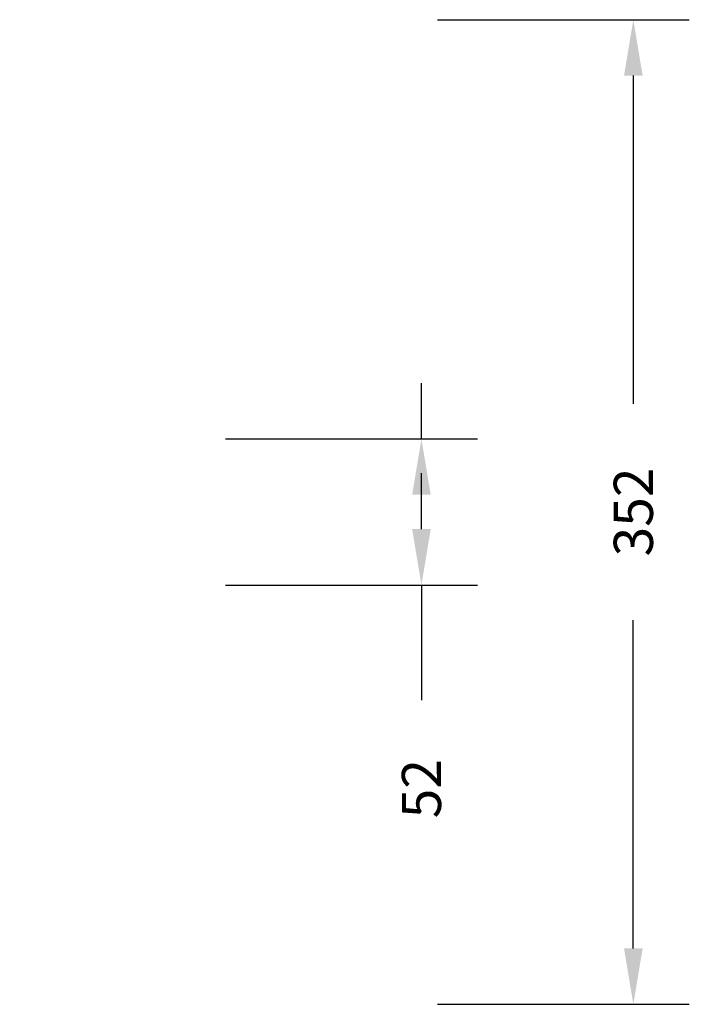
# Model space of a CAD drawing. Units: millimetres. Extents: x -635 to 505, y -147 to 398.
# Drawn here: x 266 to 505, y -147 to 205 of the extents above; entities that cross this region are included whole.
import ezdxf

# ---------------------------------------------------------------- set-up
doc = ezdxf.new("R2010")
doc.units = ezdxf.units.MM
doc.header["$PDSIZE"] = -1
doc.layers.add('VP-DIM', color=7, linetype='Continuous')
doc.dimstyles.get("Standard").update_dxf_attribs({"dimtxt": 14, "dimasz": 20, "dimexe": 20, "dimexo": 50, "dimgap": 20, "dimtad": 0, "dimdec": 0, "dimzin": 0, "dimdsep": 46, "dimtxsty": 'Standard', "dimcen": -0.09, "dimadec": 0, "dimazin": 0, "dimtfac": 1, "dimtdec": 4, "dimtofl": 0, "dimtmove": 0, "dimatfit": 3, "dimfxl": 70, "dimfxlon": 1, "dimtolj": 1, "dimtzin": 0, "dimarcsym": 0})

# ---------------------------------------------------------------- blocks, each defined once
blk = doc.blocks.new('*D82')
at = {"layer": 'Defpoints', "color": 0}
for p in [(27.19, 55.38), (27.19, 3.1), (409.19, 3.1)]:
    blk.add_point(p, dxfattribs=at)
at = {"layer": 'VP-DIM', "color": 0, "lineweight": -2}
for p, q in [((409.19, 55.38), (409.19, 75.38)), ((339.19, 55.38), (429.19, 55.38)), ((409.19, 23.1), (409.19, 43.1)), ((339.19, 3.1), (429.19, 3.1)), ((409.19, 3.1), (409.19, -38.08))]:
    blk.add_line(p, q, dxfattribs=at)
at = {"layer": 'VP-DIM', "color": 0}
for points in [[(412.52, 35.38), (405.86, 35.38), (409.19, 55.38)], [(405.86, 23.1), (412.52, 23.1), (409.19, 3.1)]]:
    blk.add_solid(points, dxfattribs=at)
at = {"layer": 'VP-DIM', "color": 0, "insert": (409.19, -69.75), "char_height": 14, "attachment_point": 5, "rotation": 90}
blk.add_mtext('\\A1;52', dxfattribs=at)
blk = doc.blocks.new('*D84')
at = {"layer": 'Defpoints', "color": 0}
for p in [(72.93, 205.38), (72.93, -146.9), (484.93, -146.9)]:
    blk.add_point(p, dxfattribs=at)
at = {"layer": 'VP-DIM', "color": 0, "lineweight": -2}
for p, q in [((414.93, 205.38), (504.93, 205.38)), ((484.93, 185.38), (484.93, 67.9)), ((484.93, -126.9), (484.93, -9.43)), ((414.93, -146.9), (504.93, -146.9))]:
    blk.add_line(p, q, dxfattribs=at)
at = {"layer": 'VP-DIM', "color": 0}
for points in [[(488.26, 185.38), (481.6, 185.38), (484.93, 205.38)], [(481.6, -126.9), (488.26, -126.9), (484.93, -146.9)]]:
    blk.add_solid(points, dxfattribs=at)
at = {"layer": 'VP-DIM', "color": 0, "insert": (484.93, 29.24), "char_height": 14, "attachment_point": 5, "rotation": 90}
blk.add_mtext('\\A1;352', dxfattribs=at)

msp = doc.modelspace()

# ---------------------------------------------------------------- dimensions: what is measured, and where the dimension line sits
at = {"layer": 'VP-DIM'}
for base, p1, p2, picture, middle in [((484.93, -146.9), (72.93, 205.38), (72.93, -146.9), '*D84', (484.93, 29.24)), ((409.19, 3.1), (27.19, 55.38), (27.19, 3.1), '*D82', (409.19, -69.75))]:
    dim = msp.add_linear_dim(base=base, p1=p1, p2=p2, angle=90, dimstyle='Standard', dxfattribs=at)
    dim.commit()
    dim.dimension.update_dxf_attribs({"geometry": picture, "text_midpoint": middle, "dimtype": 160})

doc.saveas('drawing.dxf')
